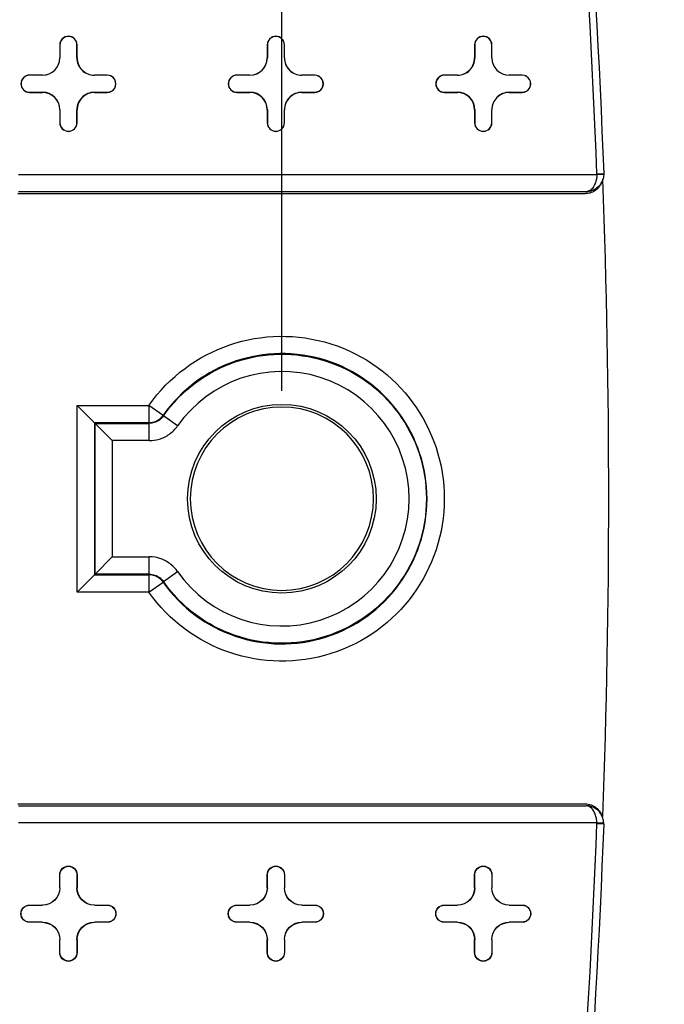
# Model space of a CAD drawing. Units: inches. Extents: x -2.2 to 31.7, y 0.3 to 22.2.
# Drawn here: x 4.6 to 5, y 14.3 to 14.9 of the extents above; entities that cross this region are included whole.
import ezdxf

# ---------------------------------------------------------------- set-up
doc = ezdxf.new("R2010")
doc.units = ezdxf.units.IN
doc.header["$LTSCALE"] = 0.5
doc.header["$MEASUREMENT"] = 0
doc.layers.add('60', color=7, linetype='Continuous')
doc.layers.add('DIMENSIONS_AND_NOTES', color=30, linetype='Continuous')
doc.styles.add('ROMANS', font='romans.shx')
doc.dimstyles.new('NOMINALDIM2PLACEBESTFIT', dxfattribs={"dimtxt": 0.125, "dimasz": 0.125, "dimexe": 0.0625, "dimexo": 0.0625, "dimgap": 0.0625, "dimtad": 0, "dimtih": 1, "dimtoh": 1, "dimzin": 0, "dimdsep": 46, "dimtxsty": 'ROMANS', "dimcen": 0, "dimclrt": 7, "dimadec": 0, "dimazin": 0, "dimtfac": 1, "dimtofl": 0, "dimtmove": 0, "dimatfit": 3, "dimfxl": 0, "dimtolj": 1, "dimtzin": 0, "dimarcsym": 0})

# ---------------------------------------------------------------- blocks, each defined once
blk = doc.blocks.new('*D19')
at = {"layer": 'DEFPOINTS', "color": 0}
for p in [(4.787830987049616, 15.74586482110896), (0.9758309870496187, 14.59197904685806), (4.787830987049616, 14.59197904685806)]:
    blk.add_point(p, dxfattribs=at)
at = {"layer": 'DIMENSIONS_AND_NOTES', "color": 0, "lineweight": -2}
for p, q in [((0.9758309870496187, 14.65447904685806), (0.9758309870496188, 15.80836482110896)), ((4.787830987049616, 14.65447904685806), (4.787830987049616, 15.80836482110896)), ((1.100830987049619, 15.74586482110896), (2.64671193943057, 15.74586482110896)), ((4.662830987049616, 15.74586482110896), (3.116950034668664, 15.74586482110896))]:
    blk.add_line(p, q, dxfattribs=at)
at = {"layer": 'DIMENSIONS_AND_NOTES', "color": 0}
for points in [[(1.100830987049619, 15.76669815444229), (1.100830987049619, 15.72503148777562), (0.9758309870496188, 15.74586482110896)], [(4.662830987049616, 15.76669815444229), (4.662830987049616, 15.72503148777562), (4.787830987049616, 15.74586482110896)]]:
    blk.add_solid(points, dxfattribs=at)
at = {"layer": 'DIMENSIONS_AND_NOTES', "color": 7, "insert": (2.881830987049617, 15.74586482110896), "char_height": 0.125, "attachment_point": 5, "style": 'ROMANS'}
blk.add_mtext('\\A1;3.81', dxfattribs=at)
blk = doc.blocks.new('*D22')
at = {"layer": 'DEFPOINTS', "color": 0}
for p in [(4.751104568742181, 15.09197904685806), (4.751104568742182, 14.09197904685806), (5.514913346625462, 14.09197904685806)]:
    blk.add_point(p, dxfattribs=at)
at = {"layer": 'DIMENSIONS_AND_NOTES', "color": 0, "lineweight": -2}
for p, q in [((4.813604568742181, 15.09197904685806), (5.577413346625462, 15.09197904685806)), ((5.514913346625462, 14.96697904685806), (5.514913346625462, 14.71697904685806)), ((5.514913346625462, 14.21697904685806), (5.514913346625462, 14.46697904685806)), ((4.813604568742182, 14.09197904685806), (5.577413346625462, 14.09197904685806))]:
    blk.add_line(p, q, dxfattribs=at)
at = {"layer": 'DIMENSIONS_AND_NOTES', "color": 0}
for points in [[(5.494080013292129, 14.96697904685806), (5.535746679958795, 14.96697904685806), (5.514913346625462, 15.09197904685806)], [(5.494080013292129, 14.21697904685806), (5.535746679958795, 14.21697904685806), (5.514913346625462, 14.09197904685806)]]:
    blk.add_solid(points, dxfattribs=at)
at = {"layer": 'DIMENSIONS_AND_NOTES', "color": 7, "insert": (5.514913346625459, 14.59197904685806), "char_height": 0.125, "attachment_point": 5, "style": 'ROMANS'}
blk.add_mtext('\\A1;1.00', dxfattribs=at)

msp = doc.modelspace()

# ---------------------------------------------------------------- linework, layer by layer
at = {"layer": '60', "color": 52, "linetype": 'Continuous'}
for p, q in [((4.65933098704962, 14.85447904685808), (4.659330987049637, 14.84697904685806)), ((4.659418262374261, 14.85447904685808), (4.65933098704962, 14.85447904685808)), ((4.659418262374261, 14.85447904685808), (4.659418262374278, 14.84697904685806)), ((4.669243711724977, 14.85447904685808), (4.669330987049618, 14.85447904685808)), ((4.669243711724956, 14.84697904685805), (4.669243711724977, 14.85447904685808)), ((4.669330987049598, 14.84697904685805), (4.669330987049618, 14.85447904685808)), ((4.77933098704962, 14.85447904685808), (4.779330987049637, 14.84697904685806)), ((4.779418262374261, 14.85447904685808), (4.77933098704962, 14.85447904685808)), ((4.779418262374261, 14.85447904685808), (4.779418262374278, 14.84697904685806)), ((4.789243711724956, 14.84697904685805), (4.789243711724977, 14.85447904685808)), ((4.789243711724977, 14.85447904685808), (4.789330987049618, 14.85447904685808)), ((4.789330987049597, 14.84697904685805), (4.789330987049617, 14.85447904685808)), ((4.89933098704962, 14.85447904685808), (4.899330987049637, 14.84697904685806)), ((4.899418262374261, 14.85447904685808), (4.89933098704962, 14.85447904685808)), ((4.899418262374261, 14.85447904685808), (4.899418262374278, 14.84697904685806)), ((4.909243711724956, 14.84697904685805), (4.909243711724976, 14.85447904685808)), ((4.909243711724976, 14.85447904685808), (4.909330987049617, 14.85447904685808)), ((4.909330987049597, 14.84697904685805), (4.909330987049617, 14.85447904685808)), ((4.659418262374277, 14.84697904685806), (4.659330987049636, 14.84697904685806)), ((4.669243711724956, 14.84697904685805), (4.669330987049597, 14.84697904685805)), ((4.779418262374277, 14.84697904685806), (4.779330987049637, 14.84697904685806)), ((4.789243711724956, 14.84697904685805), (4.789330987049597, 14.84697904685805)), ((4.899418262374277, 14.84697904685806), (4.899330987049636, 14.84697904685806)), ((4.909243711724956, 14.84697904685805), (4.909330987049597, 14.84697904685805)), ((4.649330987049638, 14.83697904685806), (4.641830987049616, 14.83697904685806)), ((4.641830987049616, 14.83689177153342), (4.641830987049616, 14.83697904685806)), ((4.649330987049638, 14.83689177153342), (4.641830987049616, 14.83689177153342)), ((4.649330987049637, 14.83689177153342), (4.649330987049637, 14.83697904685806)), ((4.686830987049618, 14.83697904685806), (4.679330987049598, 14.83697904685805)), ((4.679330987049598, 14.83689177153341), (4.679330987049598, 14.83697904685805)), ((4.686830987049618, 14.83689177153342), (4.679330987049598, 14.83689177153341)), ((4.686830987049618, 14.83689177153342), (4.686830987049617, 14.83697904685806)), ((4.769330987049637, 14.83697904685806), (4.761830987049615, 14.83697904685806)), ((4.761830987049615, 14.83689177153342), (4.761830987049615, 14.83697904685806)), ((4.769330987049637, 14.83689177153342), (4.761830987049615, 14.83689177153342)), ((4.769330987049637, 14.83689177153342), (4.769330987049637, 14.83697904685806)), ((4.806830987049617, 14.83697904685806), (4.799330987049598, 14.83697904685805)), ((4.799330987049598, 14.83689177153341), (4.799330987049598, 14.83697904685805)), ((4.806830987049617, 14.83689177153342), (4.799330987049598, 14.83689177153341)), ((4.806830987049617, 14.83689177153342), (4.806830987049617, 14.83697904685806)), ((4.889330987049637, 14.83697904685806), (4.881830987049615, 14.83697904685806)), ((4.881830987049616, 14.83689177153342), (4.881830987049616, 14.83697904685806)), ((4.889330987049637, 14.83689177153342), (4.881830987049615, 14.83689177153342)), ((4.889330987049637, 14.83689177153342), (4.889330987049637, 14.83697904685806)), ((4.926830987049617, 14.83697904685806), (4.919330987049597, 14.83697904685805)), ((4.919330987049597, 14.83689177153341), (4.919330987049597, 14.83697904685805)), ((4.926830987049617, 14.83689177153342), (4.919330987049597, 14.83689177153341)), ((4.926830987049617, 14.83689177153342), (4.926830987049617, 14.83697904685806)), ((4.641830987049616, 14.8270663221827), (4.641830987049616, 14.82697904685806)), ((4.641830987049616, 14.8270663221827), (4.649330987049635, 14.82706632218271)), ((4.641830987049616, 14.82697904685806), (4.649330987049635, 14.82697904685807)), ((4.649330987049635, 14.8270663221827), (4.649330987049635, 14.82697904685806)), ((4.679330987049602, 14.8270663221827), (4.679330987049602, 14.82697904685806)), ((4.679330987049602, 14.8270663221827), (4.686830987049618, 14.8270663221827)), ((4.679330987049602, 14.82697904685806), (4.686830987049618, 14.82697904685806)), ((4.686830987049617, 14.8270663221827), (4.686830987049617, 14.82697904685806)), ((4.761830987049615, 14.82706632218271), (4.761830987049615, 14.82697904685806)), ((4.761830987049615, 14.82706632218271), (4.769330987049635, 14.82706632218271)), ((4.761830987049615, 14.82697904685806), (4.769330987049635, 14.82697904685807)), ((4.769330987049635, 14.8270663221827), (4.769330987049635, 14.82697904685806)), ((4.799330987049602, 14.8270663221827), (4.799330987049602, 14.82697904685806)), ((4.799330987049602, 14.8270663221827), (4.806830987049617, 14.8270663221827)), ((4.799330987049602, 14.82697904685806), (4.806830987049617, 14.82697904685806)), ((4.806830987049617, 14.8270663221827), (4.806830987049617, 14.82697904685806)), ((4.881830987049616, 14.82706632218271), (4.881830987049616, 14.82697904685806)), ((4.881830987049615, 14.82706632218271), (4.889330987049635, 14.82706632218271)), ((4.881830987049615, 14.82697904685806), (4.889330987049635, 14.82697904685807)), ((4.889330987049635, 14.8270663221827), (4.889330987049635, 14.82697904685806)), ((4.919330987049602, 14.8270663221827), (4.919330987049602, 14.82697904685806)), ((4.919330987049602, 14.8270663221827), (4.926830987049617, 14.8270663221827)), ((4.919330987049602, 14.82697904685806), (4.926830987049617, 14.82697904685806)), ((4.926830987049617, 14.8270663221827), (4.926830987049617, 14.82697904685806)), ((4.65933098704963, 14.81697904685807), (4.659330987049628, 14.80947904685805)), ((4.659418262374271, 14.81697904685807), (4.65933098704963, 14.81697904685807)), ((4.659418262374271, 14.81697904685807), (4.659418262374269, 14.80947904685805)), ((4.669243711724969, 14.81697904685807), (4.66933098704961, 14.81697904685807)), ((4.669243711724969, 14.80947904685805), (4.669243711724967, 14.81697904685807)), ((4.669330987049609, 14.80947904685805), (4.669330987049608, 14.81697904685807)), ((4.77933098704963, 14.81697904685807), (4.779330987049629, 14.80947904685805)), ((4.779418262374271, 14.81697904685807), (4.77933098704963, 14.81697904685807)), ((4.779418262374271, 14.81697904685807), (4.77941826237427, 14.80947904685805)), ((4.789243711724969, 14.81697904685807), (4.78933098704961, 14.81697904685807)), ((4.789243711724968, 14.80947904685805), (4.789243711724967, 14.81697904685807)), ((4.789330987049609, 14.80947904685805), (4.789330987049608, 14.81697904685807)), ((4.89933098704963, 14.81697904685807), (4.899330987049629, 14.80947904685805)), ((4.899418262374271, 14.81697904685807), (4.89933098704963, 14.81697904685807)), ((4.899418262374271, 14.81697904685807), (4.89941826237427, 14.80947904685805)), ((4.909243711724969, 14.81697904685807), (4.90933098704961, 14.81697904685807)), ((4.909243711724968, 14.80947904685805), (4.909243711724967, 14.81697904685807)), ((4.909330987049609, 14.80947904685805), (4.909330987049607, 14.81697904685807)), ((4.659418262374269, 14.80947904685805), (4.659330987049628, 14.80947904685805)), ((4.669243711724969, 14.80947904685805), (4.669330987049609, 14.80947904685805)), ((4.77941826237427, 14.80947904685805), (4.779330987049629, 14.80947904685805)), ((4.789243711724968, 14.80947904685805), (4.789330987049609, 14.80947904685805)), ((4.899418262374269, 14.80947904685805), (4.899330987049629, 14.80947904685805)), ((4.909243711724968, 14.80947904685805), (4.909330987049609, 14.80947904685805)), ((4.635448342920968, 14.7795327653858), (4.970060341007274, 14.7795327653858)), ((4.970059856574577, 14.77997629806553), (4.97399407608536, 14.78012444610312)), ((4.973994874960429, 14.77939321764653), (4.970060341007274, 14.7795327653858)), ((4.635066018046125, 14.76847904685806), (4.96341207210846, 14.76847904685806)), ((4.963902435480422, 14.76953885711561), (4.635448342920967, 14.76953885711561)), ((4.66937676766487, 14.64593326624281), (4.710913254693678, 14.64593326624281)), ((4.66937676766487, 14.64593326624281), (4.679375244616434, 14.63593478929124)), ((4.66937676766487, 14.53802482747331), (4.66937676766487, 14.64593326624281)), ((4.710913254693678, 14.64593326624281), (4.710913254693678, 14.63593478929124)), ((4.719098732463209, 14.64019153348732), (4.710913254693678, 14.64593326624281)), ((4.727491760879698, 14.63412691415916), (4.719294975794271, 14.63985249322283)), ((4.679375244616434, 14.63593478929124), (4.679375244616434, 14.54802330442488)), ((4.679730438572749, 14.63557959533493), (4.679375244616434, 14.63593478929124)), ((4.710913254693678, 14.63593478929124), (4.679375244616434, 14.63593478929124)), ((4.689728915524313, 14.62558111838337), (4.679730438572749, 14.63557959533493)), ((4.679730438572749, 14.63557959533493), (4.711098190708843, 14.63557959533493)), ((4.679730438572749, 14.54837849838119), (4.679730438572749, 14.63557959533493)), ((4.711098190708843, 14.62558111838337), (4.711098190708843, 14.63557959533493)), ((4.711098190708843, 14.62558111838337), (4.689728915524313, 14.62558111838337)), ((4.689728915524313, 14.62558111838337), (4.689728915524313, 14.55837697533276)), ((4.67973043857275, 14.54837849838119), (4.689728915524314, 14.55837697533276)), ((4.689728915524313, 14.55837697533276), (4.711098190708844, 14.55837697533276)), ((4.711098190708844, 14.54837849838119), (4.711098190708844, 14.55837697533276)), ((4.679375244616435, 14.54802330442488), (4.669376767664871, 14.53802482747331)), ((4.679730438572749, 14.54837849838119), (4.679375244616434, 14.54802330442488)), ((4.679375244616434, 14.54802330442488), (4.710913254693678, 14.54802330442488)), ((4.711098190708844, 14.54837849838119), (4.679730438572749, 14.54837849838119)), ((4.710913254693678, 14.54802330442488), (4.710913254693678, 14.53802482747331)), ((4.719294975794272, 14.54410560049329), (4.727491760879699, 14.54983117955695)), ((4.710913254693679, 14.53802482747331), (4.71909873246321, 14.54376656022881)), ((4.710913254693678, 14.53802482747331), (4.66937676766487, 14.53802482747331)), ((4.635066018046116, 14.41547904685806), (4.96341207210846, 14.41547904685806)), ((4.635448342920958, 14.41441923660051), (4.963902435480423, 14.41441923660051)), ((4.970060341007275, 14.40442532833032), (4.635448342920959, 14.40442532833032)), ((4.97399407608536, 14.403833647613), (4.970059856574578, 14.40398179565059)), ((4.970060341007275, 14.40442532833032), (4.97399487496043, 14.40456487606959)), ((4.65933098704963, 14.36697904685806), (4.659330987049628, 14.37447904685808)), ((4.659418262374269, 14.37447904685808), (4.659330987049628, 14.37447904685808)), ((4.659418262374271, 14.36697904685806), (4.659418262374269, 14.37447904685808)), ((4.669243711724969, 14.37447904685808), (4.669243711724967, 14.36697904685805)), ((4.669243711724969, 14.37447904685808), (4.669330987049609, 14.37447904685808)), ((4.669330987049609, 14.37447904685808), (4.669330987049608, 14.36697904685805)), ((4.77933098704963, 14.36697904685806), (4.779330987049629, 14.37447904685808)), ((4.77941826237427, 14.37447904685808), (4.779330987049629, 14.37447904685808)), ((4.779418262374271, 14.36697904685806), (4.77941826237427, 14.37447904685808)), ((4.789243711724968, 14.37447904685808), (4.789243711724967, 14.36697904685805)), ((4.789243711724968, 14.37447904685808), (4.789330987049609, 14.37447904685808)), ((4.789330987049609, 14.37447904685808), (4.789330987049608, 14.36697904685805)), ((4.89933098704963, 14.36697904685806), (4.899330987049629, 14.37447904685808)), ((4.89941826237427, 14.37447904685808), (4.899330987049629, 14.37447904685808)), ((4.899418262374271, 14.36697904685806), (4.89941826237427, 14.37447904685808)), ((4.909243711724968, 14.37447904685808), (4.909243711724967, 14.36697904685805)), ((4.909243711724968, 14.37447904685808), (4.909330987049609, 14.37447904685808)), ((4.909330987049609, 14.37447904685808), (4.909330987049608, 14.36697904685805)), ((4.659418262374271, 14.36697904685806), (4.65933098704963, 14.36697904685806)), ((4.669243711724969, 14.36697904685805), (4.66933098704961, 14.36697904685805)), ((4.779418262374271, 14.36697904685806), (4.77933098704963, 14.36697904685806)), ((4.789243711724969, 14.36697904685805), (4.78933098704961, 14.36697904685805)), ((4.899418262374271, 14.36697904685806), (4.89933098704963, 14.36697904685806)), ((4.909243711724969, 14.36697904685805), (4.90933098704961, 14.36697904685805)), ((4.641830987049616, 14.35697904685806), (4.649330987049635, 14.35697904685806)), ((4.641830987049616, 14.35689177153342), (4.641830987049616, 14.35697904685806)), ((4.641830987049616, 14.35689177153342), (4.649330987049635, 14.35689177153342)), ((4.649330987049635, 14.35689177153342), (4.649330987049635, 14.35697904685806)), ((4.679330987049602, 14.35697904685806), (4.686830987049618, 14.35697904685806)), ((4.679330987049602, 14.35689177153342), (4.679330987049602, 14.35697904685806)), ((4.679330987049602, 14.35689177153342), (4.686830987049618, 14.35689177153342)), ((4.686830987049618, 14.35689177153342), (4.686830987049618, 14.35697904685806)), ((4.761830987049616, 14.35697904685806), (4.769330987049635, 14.35697904685806)), ((4.761830987049616, 14.35689177153342), (4.761830987049616, 14.35697904685806)), ((4.761830987049616, 14.35689177153342), (4.769330987049635, 14.35689177153342)), ((4.769330987049635, 14.35689177153342), (4.769330987049635, 14.35697904685806)), ((4.799330987049602, 14.35697904685806), (4.806830987049617, 14.35697904685806)), ((4.799330987049602, 14.35689177153342), (4.799330987049602, 14.35697904685806)), ((4.799330987049602, 14.35689177153342), (4.806830987049617, 14.35689177153342)), ((4.806830987049617, 14.35689177153342), (4.806830987049617, 14.35697904685806)), ((4.881830987049616, 14.35697904685806), (4.889330987049635, 14.35697904685806)), ((4.881830987049616, 14.35689177153342), (4.881830987049616, 14.35697904685806)), ((4.881830987049616, 14.35689177153342), (4.889330987049635, 14.35689177153342)), ((4.889330987049635, 14.35689177153342), (4.889330987049635, 14.35697904685806)), ((4.919330987049602, 14.35697904685806), (4.926830987049617, 14.35697904685806)), ((4.919330987049602, 14.35689177153342), (4.919330987049602, 14.35697904685806)), ((4.919330987049602, 14.35689177153342), (4.926830987049617, 14.35689177153342)), ((4.926830987049617, 14.35689177153342), (4.926830987049617, 14.35697904685806)), ((4.641830987049616, 14.3470663221827), (4.641830987049616, 14.34697904685806)), ((4.649330987049638, 14.3470663221827), (4.641830987049616, 14.3470663221827)), ((4.649330987049638, 14.34697904685806), (4.641830987049616, 14.34697904685806)), ((4.649330987049638, 14.3470663221827), (4.649330987049638, 14.34697904685806)), ((4.679330987049598, 14.34706632218271), (4.679330987049598, 14.34697904685807)), ((4.686830987049618, 14.3470663221827), (4.679330987049598, 14.34706632218271)), ((4.686830987049618, 14.34697904685806), (4.679330987049598, 14.34697904685807)), ((4.686830987049618, 14.3470663221827), (4.686830987049618, 14.34697904685806)), ((4.761830987049616, 14.3470663221827), (4.761830987049616, 14.34697904685806)), ((4.769330987049637, 14.3470663221827), (4.761830987049616, 14.3470663221827)), ((4.769330987049637, 14.34697904685806), (4.761830987049616, 14.34697904685806)), ((4.769330987049637, 14.3470663221827), (4.769330987049637, 14.34697904685806)), ((4.799330987049598, 14.34706632218271), (4.799330987049598, 14.34697904685807)), ((4.806830987049617, 14.3470663221827), (4.799330987049598, 14.34706632218271)), ((4.806830987049617, 14.34697904685806), (4.799330987049598, 14.34697904685807)), ((4.806830987049617, 14.3470663221827), (4.806830987049617, 14.34697904685806)), ((4.881830987049616, 14.3470663221827), (4.881830987049616, 14.34697904685806)), ((4.889330987049637, 14.3470663221827), (4.881830987049615, 14.3470663221827)), ((4.889330987049637, 14.34697904685806), (4.881830987049615, 14.34697904685806)), ((4.889330987049637, 14.3470663221827), (4.889330987049637, 14.34697904685806)), ((4.919330987049598, 14.34706632218271), (4.919330987049598, 14.34697904685807)), ((4.926830987049618, 14.3470663221827), (4.919330987049598, 14.34706632218271)), ((4.926830987049618, 14.34697904685806), (4.919330987049598, 14.34697904685807)), ((4.926830987049618, 14.3470663221827), (4.926830987049617, 14.34697904685806)), ((4.65933098704962, 14.32947904685804), (4.659330987049637, 14.33697904685806)), ((4.659418262374277, 14.33697904685806), (4.659330987049636, 14.33697904685806)), ((4.659418262374261, 14.32947904685804), (4.659418262374278, 14.33697904685806)), ((4.669243711724956, 14.33697904685807), (4.669330987049598, 14.33697904685807)), ((4.669243711724956, 14.33697904685807), (4.669243711724977, 14.32947904685804)), ((4.669330987049598, 14.33697904685807), (4.669330987049618, 14.32947904685804)), ((4.77933098704962, 14.32947904685804), (4.779330987049637, 14.33697904685806)), ((4.779418262374278, 14.33697904685806), (4.779330987049637, 14.33697904685806)), ((4.779418262374261, 14.32947904685804), (4.779418262374278, 14.33697904685806)), ((4.789243711724956, 14.33697904685807), (4.789330987049597, 14.33697904685807)), ((4.789243711724956, 14.33697904685807), (4.789243711724977, 14.32947904685804)), ((4.789330987049597, 14.33697904685807), (4.789330987049617, 14.32947904685804)), ((4.89933098704962, 14.32947904685804), (4.899330987049638, 14.33697904685806)), ((4.899418262374278, 14.33697904685806), (4.899330987049637, 14.33697904685806)), ((4.899418262374261, 14.32947904685804), (4.899418262374278, 14.33697904685806)), ((4.909243711724956, 14.33697904685807), (4.909330987049597, 14.33697904685807)), ((4.909243711724956, 14.33697904685807), (4.909243711724976, 14.32947904685804)), ((4.909330987049597, 14.33697904685807), (4.909330987049618, 14.32947904685804)), ((4.659418262374261, 14.32947904685804), (4.65933098704962, 14.32947904685804)), ((4.669243711724977, 14.32947904685804), (4.669330987049618, 14.32947904685804)), ((4.779418262374261, 14.32947904685804), (4.77933098704962, 14.32947904685804)), ((4.789243711724977, 14.32947904685804), (4.789330987049618, 14.32947904685804)), ((4.899418262374261, 14.32947904685804), (4.89933098704962, 14.32947904685804)), ((4.909243711724977, 14.32947904685804), (4.909330987049618, 14.32947904685804))]:
    msp.add_line(p, q, dxfattribs=at)
for points in [[(4.710913254693677, 14.63593478929124, 0), (4.711105022450784, 14.63593665845059, 0), (4.711296719673248, 14.63594220449064, 0), (4.711488275852368, 14.63595142537149, 0), (4.711679620531322, 14.63596431770158, 0), (4.711870683331082, 14.63598087673895, 0), (4.712061393976295, 14.63600109639297, 0), (4.712251682321137, 14.6360249692266, 0), (4.712441478375111, 14.63605248645909, 0), (4.712630712328793, 14.63608363796926, 0), (4.712819314579504, 14.63611841229918, 0), (4.713007215756916, 14.63615679665841, 0), (4.71319434674856, 14.63619877692868, 0), (4.713380638725257, 14.63624433766912, 0), (4.713566023166425, 14.63629346212189, 0), (4.713750431885287, 14.6363461322184, 0), (4.713933797053947, 14.6364023285859, 0), (4.714116051228343, 14.63646203055465, 0), (4.714297127373048, 14.63652521616551, 0), (4.714476958885933, 14.63659186217798, 0), (4.714655479622655, 14.63666194407882, 0), (4.714832623920998, 14.63673543609099, 0), (4.715008326625013, 14.6368123111832, 0), (4.71518252310899, 14.63689254107979, 0), (4.715355149301225, 14.63697609627118, 0), (4.715526141707589, 14.6370629460247, 0), (4.715695437434878, 14.6371530583959, 0), (4.71586297421395, 14.63724640024028, 0), (4.716028690422626, 14.63734293722552, 0), (4.716192525108358, 14.63744263384407, 0), (4.716354418010644, 14.63754545342625, 0), (4.716514309583195, 14.63765135815367, 0), (4.716672141015839, 14.63776030907324, 0), (4.716827854256148, 14.63787226611139, 0), (4.716981392030793, 14.6379871880889, 0), (4.717132697866608, 14.63810503273599, 0), (4.717281716111366, 14.63822575670788, 0), (4.717428391954241, 14.63834931560073, 0), (4.717572671445975, 14.63847566396802, 0), (4.717714501518718, 14.63860475533718, 0), (4.717853830005549, 14.63873654222675, 0), (4.717990605659662, 14.63887097616382, 0), (4.718124778173214, 14.63900800770187, 0), (4.718256298195833, 14.63914758643893, 0), (4.718385117352764, 14.63928966103615, 0), (4.718511188262669, 14.63943417923667, 0), (4.718634464555047, 14.63958108788484, 0), (4.718754900887295, 14.63973033294578, 0), (4.718872452961385, 14.63988185952523, 0), (4.718987077540153, 14.64003561188977, 0)], [(4.719098732463165, 14.54376656022884, 0), (4.718987077540111, 14.54392248182638, 0), (4.718872452961342, 14.54407623419092, 0), (4.718754900887253, 14.54422776077037, 0), (4.718634464555005, 14.54437700583131, 0), (4.718511188262626, 14.54452391447948, 0), (4.718385117352722, 14.54466843268001, 0), (4.718256298195791, 14.54481050727723, 0), (4.718124778173173, 14.54495008601429, 0), (4.717990605659621, 14.54508711755233, 0), (4.717853830005508, 14.5452215514894, 0), (4.717714501518676, 14.54535333837897, 0), (4.717572671445932, 14.54548242974813, 0), (4.717428391954199, 14.54560877811542, 0), (4.717281716111324, 14.54573233700828, 0), (4.717132697866567, 14.54585306098016, 0), (4.716981392030752, 14.54597090562725, 0), (4.716827854256106, 14.54608582760476, 0), (4.716672141015797, 14.54619778464292, 0), (4.716514309583153, 14.54630673556248, 0), (4.716354418010601, 14.54641264028991, 0), (4.716192525108315, 14.54651545987208, 0), (4.716028690422584, 14.54661515649064, 0), (4.715862974213907, 14.54671169347588, 0), (4.715695437434835, 14.54680503532026, 0), (4.715526141707547, 14.54689514769145, 0), (4.715355149301184, 14.54698199744497, 0), (4.715182523108949, 14.54706555263637, 0), (4.715008326624972, 14.54714578253296, 0), (4.714832623920956, 14.54722265762517, 0), (4.714655479622613, 14.54729614963734, 0), (4.71447695888589, 14.54736623153817, 0), (4.714297127373007, 14.54743287755065, 0), (4.714116051228301, 14.5474960631615, 0), (4.713933797053905, 14.54755576513025, 0), (4.713750431885245, 14.54761196149776, 0), (4.713566023166384, 14.54766463159426, 0), (4.713380638725215, 14.54771375604704, 0), (4.713194346748518, 14.54775931678747, 0), (4.713007215756873, 14.54780129705775, 0), (4.712819314579463, 14.54783968141697, 0), (4.712630712328751, 14.54787445574689, 0), (4.712441478375069, 14.54790560725706, 0), (4.712251682321095, 14.54793312448955, 0), (4.712061393976253, 14.54795699732318, 0), (4.71187068333104, 14.5479772169772, 0), (4.711679620531281, 14.54799377601457, 0), (4.711488275852326, 14.54800666834467, 0), (4.711296719673205, 14.54801588922552, 0), (4.711105022450742, 14.54802143526557, 0)]]:
    msp.add_polyline3d(points, dxfattribs=at)
msp.add_circle((4.787830987049617, 14.59197904685806), 0.05457095584353937, dxfattribs=at)
at = {"layer": '60', "color": 52, "linetype": 'Continuous', "extrusion": (0, 0, -1)}
msp.add_circle((-4.787830987049617, 14.59197904685806), 0.05299999999999994, dxfattribs=at)
at = {"layer": '60', "color": 52, "linetype": 'Continuous'}
for centre, radius, start, end in [((-0.02239543137394229, 14.59197904685806), 4.995993671796102, 2.1565264933564, 6.652865203342571), ((4.664330987049619, 14.85447904685808), 0.004999999999997673, 0, 180), ((4.664330987049619, 14.85447904685808), 0.004912724675356576, 0, 180), ((4.78433098704962, 14.85447904685808), 0.004999999999997673, 0, 180), ((4.78433098704962, 14.85447904685808), 0.004912724675356576, 0, 180), ((4.904330987049619, 14.85447904685808), 0.004999999999997673, 0, 180), ((4.904330987049619, 14.85447904685808), 0.004912724675356576, 0, 180), ((4.649330987049636, 14.84697904685806), 0.009999999999999287, 270.0000000000015, 0), ((4.649330987049636, 14.84697904685806), 0.01008727532464038, 270.0000000000015, 0), ((4.679330987049597, 14.84697904685805), 0.0100872753246411, 180, 270.0000000000015), ((4.679330987049597, 14.84697904685805), 0.01000000000000001, 180, 270.0000000000015), ((4.769330987049637, 14.84697904685806), 0.009999999999999287, 270.0000000000015, 0), ((4.769330987049637, 14.84697904685806), 0.01008727532464038, 270.0000000000015, 0), ((4.799330987049597, 14.84697904685805), 0.0100872753246411, 180, 270.0000000000015), ((4.799330987049597, 14.84697904685805), 0.01000000000000001, 180, 270.0000000000015), ((4.889330987049636, 14.84697904685806), 0.009999999999999287, 269.9999999999999, 0), ((4.889330987049636, 14.84697904685806), 0.01008727532464038, 269.9999999999999, 0), ((4.919330987049597, 14.84697904685805), 0.0100872753246411, 180, 269.9999999999999), ((4.919330987049597, 14.84697904685805), 0.01000000000000001, 180, 269.9999999999999), ((4.641830987049615, 14.83197904685806), 0.004999999999999338, 89.99999999999994, 269.9999999999999), ((4.641830987049615, 14.83197904685806), 0.004912724675358243, 89.99999999999994, 269.9999999999999), ((4.686830987049617, 14.83197904685806), 0.00500000000000006, 269.9999999999999, 89.99999999999994), ((4.686830987049617, 14.83197904685806), 0.004912724675358965, 269.9999999999999, 89.9999999999968), ((4.761830987049615, 14.83197904685806), 0.004999999999999338, 89.99999999999994, 269.9999999999999), ((4.761830987049615, 14.83197904685806), 0.004912724675358243, 89.99999999999994, 269.9999999999999), ((4.806830987049617, 14.83197904685806), 0.00500000000000006, 269.9999999999999, 89.99999999999994), ((4.806830987049617, 14.83197904685806), 0.004912724675358965, 269.9999999999999, 89.99999999999994), ((4.881830987049615, 14.83197904685806), 0.004999999999999338, 89.99999999999994, 269.9999999999999), ((4.881830987049615, 14.83197904685806), 0.004912724675358243, 89.99999999999994, 269.9999999999999), ((4.926830987049616, 14.83197904685806), 0.00500000000000006, 269.9999999999999, 89.99999999999994), ((4.926830987049616, 14.83197904685806), 0.004912724675358965, 269.9999999999999, 89.99999999999994), ((4.649330987049634, 14.81697904685807), 0.01008727532463622, 0, 89.99999999999994), ((4.649330987049635, 14.81697904685807), 0.009999999999995124, 0, 89.99999999999994), ((4.679330987049601, 14.81697904685807), 0.01008727532463361, 89.99999999999994, 180), ((4.679330987049601, 14.81697904685807), 0.009999999999992515, 90.00000000000146, 180), ((4.769330987049634, 14.81697904685807), 0.01008727532463622, 0, 89.99999999999994), ((4.769330987049635, 14.81697904685807), 0.009999999999995124, 0, 89.99999999999994), ((4.799330987049602, 14.81697904685807), 0.01008727532463361, 89.99999999999994, 180), ((4.799330987049602, 14.81697904685807), 0.009999999999992515, 89.99999999999994, 180), ((4.889330987049634, 14.81697904685807), 0.01008727532463622, 0, 89.99999999999994), ((4.889330987049634, 14.81697904685807), 0.009999999999995124, 0, 89.99999999999994), ((4.919330987049602, 14.81697904685807), 0.01008727532463361, 89.99999999999994, 180), ((4.919330987049602, 14.81697904685807), 0.009999999999992515, 89.99999999999994, 180), ((4.664330987049621, 14.80947904685805), 0.004999999999993454, 180, 0), ((4.664330987049621, 14.80947904685805), 0.004912724675352359, 180, 0), ((4.784330987049621, 14.80947904685805), 0.004999999999993454, 180, 0), ((4.784330987049621, 14.80947904685805), 0.004912724675352359, 180, 0), ((4.904330987049621, 14.80947904685805), 0.004999999999993454, 180, 0), ((4.904330987049621, 14.80947904685805), 0.004912724675352359, 180, 0), ((-0.02239543137394229, 14.59197904685806), 4.99930179751776, 357.8933927899442, 2.118182841261838), ((4.787830987049616, 14.59197904685806), 0.08395574243318231, 215.04787766664, 144.9521223333603), ((4.787830987049617, 14.59197904685806), 0.07360207152530363, 214.934884965517, 145.0651150344834), ((-0.02239543137394229, 14.59197904685806), 4.995993671796102, 353.3471347966571, 357.8434735066436)]:
    msp.add_arc(centre, radius, start, end, dxfattribs=at)
at = {"layer": '60', "color": 52, "linetype": 'Continuous', "extrusion": (0, 0, -1)}
for centre, radius, start, end in [((0.02239543137394229, 14.59197904685806), 4.999930080044749, 173.3471347966573, 177.8434735066436), ((-4.787830987049616, 14.59197904685806), 0.09395421938474623, 35.04787766663956, 324.9521223333599), ((-4.787830987049617, 14.59197904685806), 0.08360054847686754, 34.93488496551674, 325.0651150344829), ((0.02239543137394229, 14.59197904685806), 4.999930080044749, 182.1565264933563, 186.6528652033429), ((-4.664330987049622, 14.37447904685808), 0.004999999999993454, 0, 180), ((-4.664330987049622, 14.37447904685808), 0.004912724675352359, 0, 180), ((-4.784330987049622, 14.37447904685808), 0.004999999999993454, 0, 180), ((-4.784330987049622, 14.37447904685808), 0.004912724675352359, 0, 180), ((-4.904330987049621, 14.37447904685808), 0.004999999999993454, 0, 180), ((-4.904330987049621, 14.37447904685808), 0.004912724675352359, 0, 180), ((-4.649330987049635, 14.36697904685806), 0.009999999999995124, 180, 270), ((-4.649330987049635, 14.36697904685806), 0.01008727532463622, 180, 270), ((-4.679330987049602, 14.36697904685805), 0.01008727532463361, 270, 0), ((-4.679330987049602, 14.36697904685805), 0.009999999999992515, 270, 0), ((-4.769330987049635, 14.36697904685806), 0.009999999999995124, 180, 270), ((-4.769330987049635, 14.36697904685806), 0.01008727532463622, 180, 270), ((-4.799330987049602, 14.36697904685805), 0.01008727532463361, 270, 0), ((-4.799330987049602, 14.36697904685805), 0.009999999999992515, 270, 0), ((-4.889330987049635, 14.36697904685806), 0.009999999999995124, 180, 270), ((-4.889330987049634, 14.36697904685806), 0.01008727532463622, 180, 270), ((-4.919330987049602, 14.36697904685805), 0.01008727532463361, 270, 0), ((-4.919330987049602, 14.36697904685805), 0.009999999999992515, 270, 0), ((-4.641830987049616, 14.35197904685806), 0.004999999999999338, 270, 89.99999999999997), ((-4.641830987049616, 14.35197904685806), 0.004912724675358243, 270, 89.99999999999997), ((-4.686830987049618, 14.35197904685806), 0.00500000000000006, 90, 270), ((-4.686830987049618, 14.35197904685806), 0.004912724675358965, 90, 270), ((-4.761830987049616, 14.35197904685806), 0.004999999999999338, 270, 89.99999999999997), ((-4.761830987049616, 14.35197904685806), 0.004912724675358243, 270, 89.99999999999997), ((-4.806830987049617, 14.35197904685806), 0.00500000000000006, 90, 270), ((-4.806830987049617, 14.35197904685806), 0.004912724675358965, 90, 270), ((-4.881830987049616, 14.35197904685806), 0.004999999999999338, 270, 89.99999999999997), ((-4.881830987049616, 14.35197904685806), 0.004912724675358243, 270, 89.99999999999997), ((-4.926830987049617, 14.35197904685806), 0.00500000000000006, 89.99999999999687, 270), ((-4.926830987049617, 14.35197904685806), 0.004912724675358965, 90, 270), ((-4.649330987049638, 14.33697904685806), 0.01008727532464038, 90, 180), ((-4.649330987049638, 14.33697904685806), 0.009999999999999287, 90, 180), ((-4.679330987049598, 14.33697904685807), 0.0100872753246411, 0, 90), ((-4.679330987049598, 14.33697904685807), 0.01000000000000001, 0, 90), ((-4.769330987049637, 14.33697904685806), 0.01008727532464038, 90, 180), ((-4.769330987049637, 14.33697904685806), 0.009999999999999287, 90, 180), ((-4.799330987049598, 14.33697904685807), 0.0100872753246411, 0, 90), ((-4.799330987049598, 14.33697904685807), 0.01000000000000001, 0, 90), ((-4.889330987049637, 14.33697904685806), 0.01008727532464038, 90, 180), ((-4.889330987049637, 14.33697904685806), 0.009999999999999287, 90, 180), ((-4.919330987049598, 14.33697904685807), 0.0100872753246411, 0, 90), ((-4.919330987049598, 14.33697904685807), 0.01000000000000001, 0, 90), ((-4.66433098704962, 14.32947904685804), 0.004999999999997673, 180, 0), ((-4.66433098704962, 14.32947904685804), 0.004912724675356576, 180, 0), ((-4.78433098704962, 14.32947904685804), 0.004999999999997673, 180, 0), ((-4.78433098704962, 14.32947904685804), 0.004912724675356576, 180, 0), ((-4.90433098704962, 14.32947904685804), 0.004999999999997673, 180, 0), ((-4.90433098704962, 14.32947904685804), 0.004912724675356576, 180, 0)]:
    msp.add_arc(centre, radius, start, end, dxfattribs=at)
at = {"layer": '60', "color": 52, "linetype": 'Continuous'}
for points, knots in [([(4.970060341007274, 14.7795327653858), (4.970049531775586, 14.77903010077127), (4.970015127086812, 14.77852604888378), (4.96995834300951, 14.77803214174688), (4.969861279319523, 14.77718788308326), (4.969696377297519, 14.77636012254642), (4.969478408513376, 14.77559592877902), (4.969218275170194, 14.77468390699419), (4.968876841932168, 14.77384123302513), (4.96848632571985, 14.7731139749104), (4.967989409258289, 14.77218856767349), (4.967399443426662, 14.77142309881295), (4.966774771657748, 14.77085385257498), (4.966244384515838, 14.77037052532982), (4.965678376000708, 14.77001673335424), (4.965105236331421, 14.76979924598383), (4.96488600727789, 14.76971605587691), (4.964664803125766, 14.76965225895321), (4.964443071430581, 14.769608022665), (4.964344833621412, 14.76958842386097), (4.964246424389429, 14.76957264684347), (4.964147967480041, 14.76956070174577), (4.964088235237952, 14.76955345484486), (4.964028473272705, 14.7695476166314), (4.963968709116159, 14.76954318893738), (4.963946618599043, 14.76954155233684), (4.963924526923924, 14.76954010836905), (4.963902435480464, 14.76953885711561)], [0, 0, 0, 0, 0.08962711031144555, 0.08962711031144555, 0.08962711031144555, 0.2438773598116111, 0.2438773598116111, 0.2438773598116111, 0.4283942689424285, 0.4283942689424285, 0.4283942689424285, 0.6640498692638915, 0.6640498692638915, 0.6640498692638915, 0.8630925542416377, 0.8630925542416377, 0.8630925542416377, 0.9387128412136762, 0.9387128412136762, 0.9387128412136762, 0.9721872065124387, 0.9721872065124387, 0.9721872065124387, 0.992492886191833, 0.992492886191833, 0.992492886191833, 1, 1, 1, 1]), ([(4.973994438014503, 14.77939323314387), (4.973976723090923, 14.77889081345412), (4.973920338284357, 14.77838754114161), (4.973827276575808, 14.7778949206803), (4.973668201822937, 14.77705286136971), (4.973397948875787, 14.77622883735008), (4.973040726443463, 14.77546958256173), (4.972614401772663, 14.77456345512288), (4.972054837190609, 14.77372851770849), (4.971414832067412, 14.77301010832885), (4.970600450794668, 14.77209596073263), (4.96963357382246, 14.77134385994142), (4.968609818427788, 14.77078876816362), (4.967743984942575, 14.77031930343496), (4.966820253476866, 14.76997916493096), (4.965884782019955, 14.76977441766945), (4.965523679290762, 14.76969538287434), (4.965159286813288, 14.7696359887082), (4.964794014864574, 14.76959637254906), (4.964632026457277, 14.76957880383473), (4.964469751836183, 14.76956510819188), (4.964307397599339, 14.76955529310779), (4.964233861578316, 14.76955084750635), (4.964160298975597, 14.76954719721736), (4.964086728920728, 14.76954434277079), (4.964061503495667, 14.76954336404883), (4.964036276691269, 14.76954247886542), (4.964011049278132, 14.76954168723921), (4.963974845817531, 14.76954055118898), (4.96393864045918, 14.76953960779775), (4.963902435480455, 14.76953885711561)], [0, 0, 0, 0, 0.08962824963444352, 0.08962824963444352, 0.08962824963444352, 0.2438804643005588, 0.2438804643005588, 0.2438804643005588, 0.4283997329169146, 0.4283997329169146, 0.4283997329169146, 0.6640583524701898, 0.6640583524701898, 0.6640583524701898, 0.8623120232537118, 0.8623120232537118, 0.8623120232537118, 0.9383283351895453, 0.9383283351895453, 0.9383283351895453, 0.9720100122737698, 0.9720100122737698, 0.9720100122737698, 0.9872630769828494, 0.9872630769828494, 0.9872630769828494, 0.9924927908019399, 0.9924927908019399, 0.9924927908019399, 1, 1, 1, 1]), ([(4.972494044519384, 14.77428969031115), (4.972207079956196, 14.77366966330927), (4.971856907803149, 14.77307749980785), (4.971453094900269, 14.77253210071328), (4.970786117606741, 14.77163126567459), (4.969954391471675, 14.77083315627206), (4.969026768378836, 14.7702039680056), (4.968099399893881, 14.7695749524346), (4.967050579205953, 14.76909741035052), (4.965967215995455, 14.76881105908093), (4.965136857459382, 14.76859158123758), (4.96427094685029, 14.76847904685806), (4.96341207210846, 14.76847904685806)], [0, 0, 0, 0, 0.1798200945169819, 0.1798200945169819, 0.1798200945169819, 0.4768315537786754, 0.4768315537786754, 0.4768315537786754, 0.7737628565025753, 0.7737628565025753, 0.7737628565025753, 1, 1, 1, 1]), ([(4.71929497579427, 14.63985249322283), (4.718654285620114, 14.63893496576885), (4.717846297066218, 14.63811537404429), (4.716937919023398, 14.6374617047238), (4.716029588319074, 14.63680806946813), (4.714995804698638, 14.63630230157489), (4.713922279952286, 14.63598632666004), (4.71300989112564, 14.63571777953732), (4.712049247558804, 14.63557944435327), (4.711098190708843, 14.63557959533493)], [0, 0, 0, 0, 0.3513209579953843, 0.3513209579953843, 0.3513209579953843, 0.7026245533194343, 0.7026245533194343, 0.7026245533194343, 1, 1, 1, 1]), ([(4.711098190708843, 14.63557959533493), (4.711067488508531, 14.63563849197702), (4.711036804733432, 14.63569738862204), (4.711006139317401, 14.63575628526997), (4.710975159060771, 14.63581578660743), (4.710944197542122, 14.63587528794786), (4.710913254693672, 14.63593478929124)], [0, 0, 0, 0, 0.4974463690263248, 0.4974463690263248, 0.4974463690263248, 1, 1, 1, 1]), ([(4.711098190708843, 14.62558111838337), (4.713000262021001, 14.62558111838337), (4.714921395753588, 14.62585803200784), (4.716746031016653, 14.62639522976781), (4.718893048821385, 14.6270273413896), (4.720960539096802, 14.62803886894728), (4.722777278481099, 14.62934604474486), (4.724594013868635, 14.6306532176667), (4.726210106315524, 14.63229208716621), (4.727491760879698, 14.63412691415916)], [0, 0, 0, 0, 0.2973689709829403, 0.2973689709829403, 0.2973689709829403, 0.6486850676345615, 0.6486850676345615, 0.6486850676345615, 1, 1, 1, 1]), ([(4.727491760879698, 14.54983117955696), (4.726402549019635, 14.55139050402531), (4.72507540643573, 14.55280688269389), (4.723590141418592, 14.55399510115131), (4.72184245490674, 14.555393257943), (4.719829262984089, 14.55650894711266), (4.717717288913426, 14.55724976833449), (4.715605319489008, 14.55799058792654), (4.713336321294321, 14.55837697533276), (4.711098190708844, 14.55837697533276)], [0, 0, 0, 0, 0.2973689708638247, 0.2973689708638247, 0.2973689708638247, 0.6486850675745712, 0.6486850675745712, 0.6486850675745712, 1, 1, 1, 1]), ([(4.710913254693678, 14.54802330442488), (4.710944197542128, 14.54808280576826), (4.710975159060772, 14.54814230710869), (4.711006139317401, 14.54820180844615), (4.711036804733432, 14.54826070509408), (4.711067488508526, 14.5483196017391), (4.711098190708837, 14.54837849838119)], [0, 0, 0, 0, 0.5025536309736798, 0.5025536309736798, 0.5025536309736798, 1, 1, 1, 1]), ([(4.711098190708844, 14.54837849838119), (4.712217270911582, 14.5483786760368), (4.7133518656714, 14.54818561950173), (4.714407924238555, 14.547815248672), (4.715463927771163, 14.54744489714346), (4.71647054914388, 14.54688702336888), (4.717344335154501, 14.54618788565998), (4.718086966002697, 14.54559368842695), (4.718750481505699, 14.5448853665619), (4.719294975794268, 14.54410560049329)], [0, 0, 0, 0, 0.3513209578375663, 0.3513209578375663, 0.3513209578375663, 0.7026245532121943, 0.7026245532121943, 0.7026245532121943, 1, 1, 1, 1]), ([(4.96341207210846, 14.41547904685806), (4.964531506228003, 14.41547904685807), (4.96566637297018, 14.41528567049202), (4.966722678510116, 14.41491506105569), (4.967778961398463, 14.41454445956677), (4.968785815193947, 14.4139864306693), (4.969660012963658, 14.41328724738629), (4.970534671804007, 14.41258769533904), (4.971300646770081, 14.41172756499095), (4.971894636586437, 14.41077805077206), (4.972115118658432, 14.41042560220037), (4.972314159661112, 14.41005723271951), (4.972489905720526, 14.40967744616148)], [0, 0, 0, 0, 0.296574336708598, 0.296574336708598, 0.296574336708598, 0.5931379209584604, 0.5931379209584604, 0.5931379209584604, 0.8898590890037611, 0.8898590890037611, 0.8898590890037611, 1, 1, 1, 1]), ([(4.970060341007275, 14.40442532833032), (4.970054906955344, 14.40467802951186), (4.970043557135065, 14.4049308506161), (4.970026395040898, 14.40518230336371), (4.969970120858774, 14.4060068121665), (4.969849311729972, 14.40682662520536), (4.969674651214696, 14.40759502956694), (4.969469697808843, 14.40849670497267), (4.969186236198502, 14.40934761487568), (4.968851078469892, 14.4100993836434), (4.968454424606806, 14.41098909007236), (4.967975990090231, 14.41176297187928), (4.967458636440571, 14.41238531468374), (4.96680048463941, 14.41317702851038), (4.966059925094908, 14.41374809577693), (4.965306631059228, 14.41407672702455), (4.96513809894263, 14.41415025066487), (4.964968235103964, 14.41421219643263), (4.964797717338049, 14.41426247100565), (4.964634813498328, 14.4143105007282), (4.964471115571084, 14.41434793757001), (4.964307200642919, 14.41437472417225), (4.964233677598184, 14.41438673913988), (4.964160082972962, 14.41439661719361), (4.964086468351507, 14.4144043544422), (4.964047222099195, 14.41440847941091), (4.964007966420423, 14.41441199635769), (4.96396870911612, 14.41441490477875), (4.963946618598991, 14.41441654137928), (4.963924526923911, 14.41441798534708), (4.963902435480464, 14.41441923660051)], [0, 0, 0, 0, 0.04489727892765277, 0.04489727892765277, 0.04489727892765277, 0.1934920558841473, 0.1934920558841473, 0.1934920558841473, 0.368233180349169, 0.368233180349169, 0.368233180349169, 0.5754071928598964, 0.5754071928598964, 0.5754071928598964, 0.8400035667610671, 0.8400035667610671, 0.8400035667610671, 0.8983965651282465, 0.8983965651282465, 0.8983965651282465, 0.9541786061170787, 0.9541786061170787, 0.9541786061170787, 0.9791876268548659, 0.9791876268548659, 0.9791876268548659, 0.9925196026578045, 0.9925196026578045, 0.9925196026578045, 1, 1, 1, 1]), ([(4.973994438014504, 14.40456486057225), (4.973985532310821, 14.40481743862382), (4.973966931432927, 14.40507000255243), (4.973938804995031, 14.40532106642309), (4.973846578935746, 14.40614430011894), (4.973648588497495, 14.40696137574507), (4.973362342667894, 14.40772582245328), (4.973026450721661, 14.408622853837), (4.972561894067514, 14.40946734076995), (4.972012614259775, 14.41021151516976), (4.971362550281773, 14.41109223381963), (4.970578458530358, 14.41185527475066), (4.969730583463828, 14.41246589481568), (4.96865919226817, 14.41323748604106), (4.967454643910625, 14.41378953772761), (4.966228916811595, 14.41410215420009), (4.965944448536465, 14.41417470662124), (4.965657632694892, 14.41423493624678), (4.965369685097021, 14.41428275724731), (4.965102797757989, 14.41432708065781), (4.964834609953836, 14.41436080040053), (4.964566066492383, 14.41438387223398), (4.964445530374329, 14.41439422805954), (4.964324876817127, 14.41440244387199), (4.96420419044846, 14.4144085169456), (4.964139821267552, 14.41441175607508), (4.964075436605962, 14.41441438602812), (4.96401104927815, 14.41441640647692), (4.963974845817551, 14.41441754252714), (4.963938640459186, 14.41441848591838), (4.963902435480456, 14.41441923660051)], [0, 0, 0, 0, 0.04489971123646673, 0.04489971123646673, 0.04489971123646673, 0.1935025412973894, 0.1935025412973894, 0.1935025412973894, 0.3682531437233644, 0.3682531437233644, 0.3682531437233644, 0.5754384010698218, 0.5754384010698218, 0.5754384010698218, 0.8382212568325011, 0.8382212568325011, 0.8382212568325011, 0.8983929978608087, 0.8983929978608087, 0.8983929978608087, 0.9541579490452791, 0.9541579490452791, 0.9541579490452791, 0.9791764602011296, 0.9791764602011296, 0.9791764602011296, 0.9925191974276034, 0.9925191974276034, 0.9925191974276034, 1, 1, 1, 1])]:
    msp.add_open_spline(points, degree=3, knots=knots, dxfattribs=at)
for points, degree in [([(4.970060341007274, 14.7795327653858), (4.970065581367606, 14.77968051679876), (4.970065419897271, 14.77982855846066), (4.970059856574616, 14.77997629806553)], 3), ([(4.973993476884672, 14.78012442353946), (4.974002705721858, 14.77988086718125), (4.974003026391382, 14.77963681136915), (4.973994438014504, 14.77939323314387)], 3), ([(4.972492982387578, 14.77428520648189), (4.972780936321875, 14.77490741547972), (4.973068734980611, 14.77552962449898)], 2), ([(4.719098732463209, 14.64019153348732), (4.719164066440436, 14.64007849970221), (4.719229480700474, 14.63996548620344), (4.71929497579427, 14.63985249322283)], 3), ([(4.719294975794271, 14.54410560049329), (4.719229480700474, 14.54399260751268), (4.719164066440437, 14.54387959401392), (4.719098732463209, 14.54376656022881)], 3), ([(4.973068136672879, 14.40842976643545), (4.972780633190384, 14.40905133391912), (4.972492974601703, 14.40967290138139)], 2), ([(4.970059856574617, 14.40398179565059), (4.970065419897272, 14.40412953525546), (4.970065581367607, 14.40427757691737), (4.970060341007276, 14.40442532833032)], 3), ([(4.973993476884672, 14.40383367017666), (4.974002705721858, 14.40407722653488), (4.974003026391382, 14.40432128234697), (4.973994438014504, 14.40456486057225)], 3)]:
    msp.add_open_spline(points, degree=degree, dxfattribs=at)

# ---------------------------------------------------------------- dimensions: what is measured, and where the dimension line sits
at = {"layer": 'DIMENSIONS_AND_NOTES'}
dim = msp.add_linear_dim(base=(4.787830987049616, 15.74586482110896), p1=(0.9758309870496187, 14.59197904685806), p2=(4.787830987049616, 14.59197904685806), dimstyle='NOMINALDIM2PLACEBESTFIT', dxfattribs=at)
dim.commit()
dim.dimension.update_dxf_attribs({"geometry": '*D19', "text_midpoint": (2.881830987049617, 15.74586482110896)})
dim = msp.add_linear_dim(base=(5.514913346625462, 14.09197904685806), p1=(4.751104568742181, 15.09197904685806), p2=(4.751104568742182, 14.09197904685806), angle=90, dimstyle='NOMINALDIM2PLACEBESTFIT', dxfattribs=at)
dim.commit()
dim.dimension.update_dxf_attribs({"geometry": '*D22', "text_midpoint": (5.514913346625459, 14.59197904685806)})

doc.saveas('drawing.dxf')
